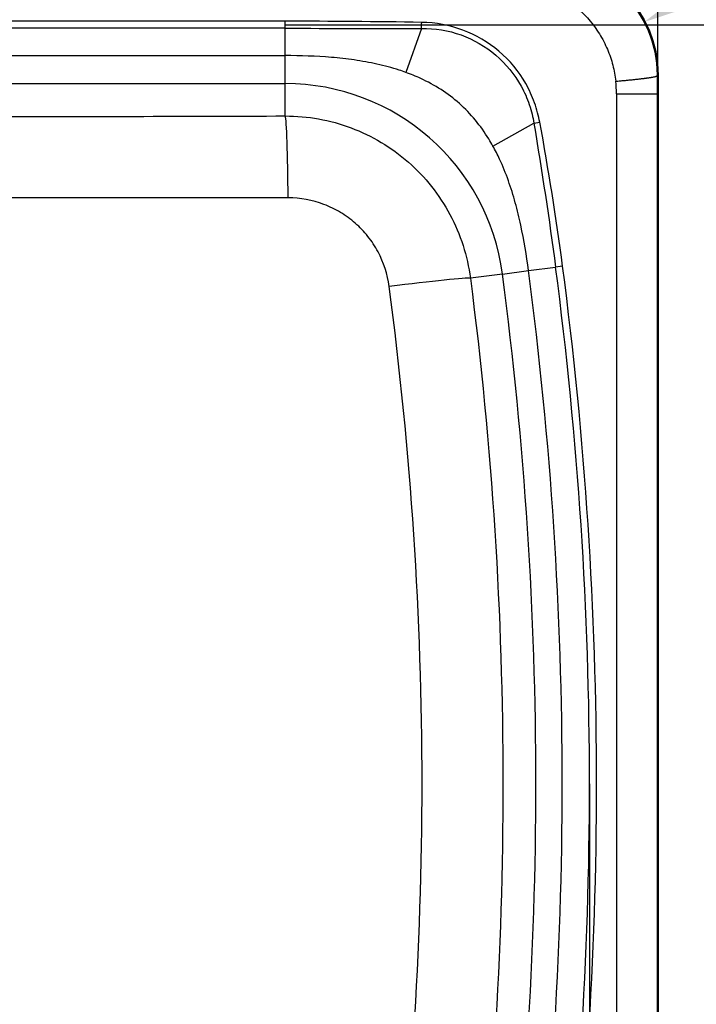
# Model space of a CAD drawing. Units: millimetres. Extents: x 0 to 2100, y 0 to 2970.
# Drawn here: x 1183 to 1388, y 1667 to 1965 of the extents above; entities that cross this region are included whole.
import ezdxf

# ---------------------------------------------------------------- set-up
doc = ezdxf.new("R2010")
doc.units = ezdxf.units.MM
doc.header["$LTSCALE"] = 10
for name, color, linetype, lineweight in [('Dimensions(ISO)', 7, 'Continuous', 25), ('Symbols(ISO)', 7, 'Continuous', 25), ('Visible Edges(ISO)', 7, 'Continuous', 50), ('Visible Tangent Edges(ISO)', 7, 'Continuous', 25)]:
    doc.layers.add(name, color=color, linetype=linetype, lineweight=lineweight)
doc.styles.add('Text_3.5mm', font='arial.ttf', dxfattribs={"width": 0.9})
doc.dimstyles.new('KS-STANDARD', dxfattribs={"dimscale": 10, "dimtxt": 3.5, "dimasz": 2.5, "dimexe": 3.175, "dimexo": 0, "dimgap": 0.8, "dimtad": 1, "dimdec": 1, "dimrnd": 1e-08, "dimtxsty": 'Text_3.5mm', "dimcen": 0.09, "dimdle": 10, "dimclrd": 7, "dimclre": 7, "dimclrt": 7, "dimadec": 0, "dimazin": 2, "dimtfac": 0.714286, "dimtdec": 4, "dimtmove": 0, "dimatfit": 3, "dimfxl": 1, "dimtolj": 1, "dimlwd": 25, "dimlwe": 25, "dimarcsym": 0})
doc.dimstyles.new('KS-STANDARD$7', dxfattribs={"dimscale": 10, "dimtxt": 3.5, "dimasz": 2.5, "dimexe": 3.175, "dimexo": 0, "dimgap": 0.8, "dimtad": 1, "dimdec": 1, "dimrnd": 1e-08, "dimtxsty": 'Text_3.5mm', "dimcen": 0.09, "dimdle": 10, "dimclrd": 7, "dimclre": 7, "dimclrt": 7, "dimadec": 0, "dimazin": 2, "dimtfac": 0.714286, "dimtdec": 4, "dimtmove": 0, "dimatfit": 3, "dimfxl": 1, "dimtolj": 1, "dimlwd": 25, "dimlwe": 25, "dimarcsym": 0})

# ---------------------------------------------------------------- blocks, each defined once
blk = doc.blocks.new('*D6')
at = {"layer": 'Defpoints', "color": 0, "linetype": 'Continuous', "transparency": 16777216}
for p in [(1263.54, 1963.82), (1483.54, 1963.82), (1263.54, 1504.2)]:
    blk.add_point(p, dxfattribs=at)
at = {"layer": 'Dimensions(ISO)', "color": 7, "linetype": 'Continuous', "lineweight": 25, "transparency": 16777216}
for p, q in [((1263.54, 1963.82), (1515.29, 1963.82)), ((1483.54, 1529.2), (1483.54, 1938.82)), ((1263.54, 1504.2), (1515.29, 1504.2))]:
    blk.add_line(p, q, dxfattribs=at)
at = {"layer": 'Dimensions(ISO)', "color": 7, "linetype": 'Continuous', "transparency": 16777216}
for points in [[(1479.37, 1938.82), (1487.71, 1938.82), (1483.54, 1963.82)], [(1479.37, 1529.2), (1487.71, 1529.2), (1483.54, 1504.2)]]:
    blk.add_solid(points, dxfattribs=at)
at = {"layer": 'Dimensions(ISO)', "color": 7, "linetype": 'Continuous', "lineweight": 25, "transparency": 16777216, "insert": (1457.67, 1686.44), "char_height": 35, "attachment_point": 4, "rotation": 90, "style": 'Text_3.5mm'}
blk.add_mtext('\\A1;\\fArial|b0|i0;~460', dxfattribs=at)
blk = doc.blocks.new('*D7')
at = {"layer": 'Defpoints', "color": 0, "linetype": 'Continuous', "transparency": 16777216}
for p in [(995.66, 1733.47), (1355.9, 1733.47), (995.66, 1393.47)]:
    blk.add_point(p, dxfattribs=at)
at = {"layer": 'Dimensions(ISO)', "color": 7, "linetype": 'Continuous', "lineweight": 25, "transparency": 16777216}
for p, q in [((995.66, 1733.47), (995.66, 1361.72)), ((1355.9, 1733.47), (1355.9, 1361.72)), ((1330.9, 1393.47), (1020.66, 1393.47))]:
    blk.add_line(p, q, dxfattribs=at)
at = {"layer": 'Dimensions(ISO)', "color": 7, "linetype": 'Continuous', "transparency": 16777216}
for points in [[(1020.66, 1397.64), (1020.66, 1389.31), (995.66, 1393.47)], [(1330.9, 1397.64), (1330.9, 1389.31), (1355.9, 1393.47)]]:
    blk.add_solid(points, dxfattribs=at)
at = {"layer": 'Dimensions(ISO)', "color": 7, "linetype": 'Continuous', "lineweight": 25, "transparency": 16777216, "insert": (1128.21, 1419.35), "char_height": 35, "attachment_point": 4, "style": 'Text_3.5mm'}
blk.add_mtext('\\A1;\\fArial|b0|i0;~360', dxfattribs=at)
blk = doc.blocks.new('*D9')
at = {"layer": 'Defpoints', "color": 0, "linetype": 'Continuous', "transparency": 16777216}
for p in [(1376.63, 2125.56), (981.63, 1987.2), (1376.63, 1948.56)]:
    blk.add_point(p, dxfattribs=at)
at = {"layer": 'Dimensions(ISO)', "color": 7, "linetype": 'Continuous', "lineweight": 25, "transparency": 16777216}
for p, q in [((981.63, 1987.2), (981.63, 2157.31)), ((1376.63, 1948.56), (1376.63, 2157.31)), ((1006.63, 2125.56), (1351.63, 2125.56))]:
    blk.add_line(p, q, dxfattribs=at)
at = {"layer": 'Dimensions(ISO)', "color": 7, "linetype": 'Continuous', "transparency": 16777216}
for points in [[(1006.63, 2129.72), (1006.63, 2121.39), (981.63, 2125.56)], [(1351.63, 2129.72), (1351.63, 2121.39), (1376.63, 2125.56)]]:
    blk.add_solid(points, dxfattribs=at)
at = {"layer": 'Dimensions(ISO)', "color": 7, "linetype": 'Continuous', "lineweight": 25, "transparency": 16777216, "insert": (1144.22, 2151.44), "char_height": 35, "attachment_point": 4, "style": 'Text_3.5mm'}
blk.add_mtext('\\A1;395', dxfattribs=at)
blk = doc.blocks.new('*D10')
at = {"layer": 'Defpoints', "color": 0, "linetype": 'Continuous', "transparency": 16777216}
for p in [(406.63, 2221.57), (406.63, 1948.56), (1376.63, 1948.56)]:
    blk.add_point(p, dxfattribs=at)
at = {"layer": 'Dimensions(ISO)', "color": 7, "linetype": 'Continuous', "lineweight": 25, "transparency": 16777216}
for p, q in [((406.63, 1948.56), (406.63, 2253.32)), ((1376.63, 1948.56), (1376.63, 2253.32)), ((1351.63, 2221.57), (431.63, 2221.57))]:
    blk.add_line(p, q, dxfattribs=at)
at = {"layer": 'Dimensions(ISO)', "color": 7, "linetype": 'Continuous', "transparency": 16777216}
for points in [[(431.63, 2225.74), (431.63, 2217.41), (406.63, 2221.57)], [(1351.63, 2225.74), (1351.63, 2217.41), (1376.63, 2221.57)]]:
    blk.add_solid(points, dxfattribs=at)
at = {"layer": 'Dimensions(ISO)', "color": 7, "linetype": 'Continuous', "lineweight": 25, "transparency": 16777216, "insert": (856.88, 2247.44), "char_height": 35, "attachment_point": 4, "style": 'Text_3.5mm'}
blk.add_mtext('\\A1;970', dxfattribs=at)
blk = doc.blocks.new('*D11')
at = {"layer": 'Defpoints', "color": 0, "linetype": 'Continuous', "transparency": 16777216}
for p in [(1341.71, 1983.47), (1341.71, 1483.47), (1588.36, 1483.47)]:
    blk.add_point(p, dxfattribs=at)
at = {"layer": 'Dimensions(ISO)', "color": 7, "linetype": 'Continuous', "lineweight": 25, "transparency": 16777216}
for p, q in [((1341.71, 1983.47), (1620.11, 1983.47)), ((1588.36, 1958.47), (1588.36, 1508.47)), ((1341.71, 1483.47), (1620.11, 1483.47))]:
    blk.add_line(p, q, dxfattribs=at)
at = {"layer": 'Dimensions(ISO)', "color": 7, "linetype": 'Continuous', "transparency": 16777216}
for points in [[(1584.19, 1958.47), (1592.53, 1958.47), (1588.36, 1983.47)], [(1584.19, 1508.47), (1592.53, 1508.47), (1588.36, 1483.47)]]:
    blk.add_solid(points, dxfattribs=at)
at = {"layer": 'Dimensions(ISO)', "color": 7, "linetype": 'Continuous', "lineweight": 25, "transparency": 16777216, "insert": (1562.49, 1698.73), "char_height": 35, "attachment_point": 4, "rotation": 90, "style": 'Text_3.5mm'}
blk.add_mtext('\\A1;500', dxfattribs=at)
blk = doc.blocks.new('*D15')
at = {"layer": 'Defpoints', "color": 0, "linetype": 'Continuous', "transparency": 16777216}
for p in [(1372.46, 1964.64), (1341.58, 1948.43)]:
    blk.add_point(p, dxfattribs=at)
at = {"layer": 'Dimensions(ISO)', "color": 7, "linetype": 'Continuous', "lineweight": 25, "transparency": 16777216}
blk.add_line((1522.63, 2043.46), (1394.6, 1976.25), dxfattribs=at)
at = {"layer": 'Dimensions(ISO)', "color": 7, "linetype": 'Continuous', "transparency": 16777216}
blk.add_solid([(1392.66, 1979.94), (1396.53, 1972.56), (1372.46, 1964.64)], dxfattribs=at)
at = {"layer": 'Dimensions(ISO)', "color": 7, "linetype": 'Continuous', "lineweight": 25, "transparency": 16777216, "insert": (1436.67, 2027.57), "char_height": 35, "attachment_point": 4, "rotation": 27.6935, "style": 'Text_3.5mm'}
blk.add_mtext('\\A1;R35', dxfattribs=at)

msp = doc.modelspace()

# ---------------------------------------------------------------- linework, layer by layer
at = {"layer": 'Visible Edges(ISO)'}
msp.add_line((1376.626, 1518.387), (1376.626, 1948.557), dxfattribs=at)
msp.add_ellipse((1341.541, 1948.387), major_axis=(24.869, 24.869), ratio=0.9951458, start_param=5.5002201, end_param=7.0661505, dxfattribs=at)
at = {"layer": 'Visible Tangent Edges(ISO)'}
for p, q in [((1263.539, 1964.886), (1080.234, 1964.886)), ((1263.539, 1962.744), (1263.539, 1964.886)), ((1263.539, 1962.744), (1080.234, 1962.744)), ((1263.539, 1954.459), (1263.539, 1962.744)), ((1304.925, 1962.736), (1300.11, 1949.385)), ((1080.234, 1954.459), (1263.539, 1954.459)), ((1263.539, 1945.972), (1263.539, 1954.459)), ((1376.454, 1948.388), (1376.454, 1942.903)), ((1376.457, 1948.388), (1376.626, 1948.557)), ((1080.234, 1945.972), (1263.539, 1945.972)), ((1263.539, 1936.147), (1263.539, 1945.972)), ((1364.067, 1942.903), (1364.067, 1524.041)), ((1376.454, 1942.903), (1376.454, 1524.041)), ((1326.567, 1927.026), (1339.015, 1933.951)), ((1339.015, 1933.951), (1340.798, 1934.282)), ((1329.468, 1888.168), (1337.387, 1889.212)), ((1337.387, 1889.212), (1345.6, 1890.296)), ((1347.725, 1890.576), (1345.6, 1890.296)), ((1329.468, 1888.168), (1319.739, 1886.885))]:
    msp.add_line(p, q, dxfattribs=at)
for centre, radius, start, end in [((1263.539, 1879.472), 66.5, 7.51385, 90), ((156.626, 1733.472), 1190.987, 352.486154, 7.513846), ((156.626, 1733.472), 1199.272, 352.486154, 7.513846), ((156.626, 1733.472), 1201.414, 352.486154, 7.513846), ((156.626, 1733.472), 1183, 352.486154, 7.513846)]:
    msp.add_arc(centre, radius, start, end, dxfattribs=at)
for centre, major_axis, ratio, start_param, end_param in [((1304.954, 1964.554), (0.039, 2.5), 0.0000441, 3.8983721, 4.7123528), ((1341.784, 1943.599), (1.586, -27.642), 0.8041, 1.4995215, 1.6359513), ((1263.539, 1910.246), (-0.076, 26), 0.0335964, 4.7525514, 6.1958694), ((-2674.43, -232.68), (-3920.231, -2417.322), 0.3864482, 2.9700617, 2.9933036), ((1294.06, 1883.498), (25.785, 3.336), 0.0284122, 0.0873018, 1.5268122)]:
    msp.add_ellipse(centre, major_axis=major_axis, ratio=ratio, start_param=start_param, end_param=end_param, dxfattribs=at)
for points, knots in [([(1341.542, 1983.303), (1343.828, 1983.303), (1348.398, 1982.851), (1354.994, 1980.862), (1361.071, 1977.614), (1366.401, 1973.249), (1370.767, 1967.918), (1374.015, 1961.841), (1376.003, 1955.245), (1376.455, 1950.674), (1376.454, 1948.388)], [0.00000306, 0.00000306, 0.00000306, 0.00000306, 0.125, 0.25, 0.375, 0.5, 0.625, 0.75, 0.875, 1, 1, 1, 1]), ([(1340.798, 1934.282), (1340.615, 1935.237), (1340.407, 1936.184), (1340.159, 1937.115), (1339.885, 1938.144), (1339.568, 1939.158), (1339.209, 1940.157), (1338.491, 1942.154), (1337.604, 1944.09), (1336.539, 1945.961), (1334.409, 1949.702), (1331.693, 1952.984), (1328.42, 1955.769), (1325.147, 1958.554), (1321.469, 1960.709), (1317.445, 1962.209), (1313.422, 1963.71), (1309.257, 1964.485), (1304.954, 1964.554)], [0, 0, 0, 0, 0.0568725, 0.0568725, 0.0568725, 0.1197476, 0.1197476, 0.1197476, 0.245498, 0.245498, 0.245498, 0.4969987, 0.4969987, 0.4969987, 0.7484993, 0.7484993, 0.7484993, 1, 1, 1, 1]), ([(1304.925, 1962.736), (1309.025, 1962.78), (1313.024, 1962.114), (1316.892, 1960.724), (1320.759, 1959.335), (1324.301, 1957.285), (1327.439, 1954.615), (1330.576, 1951.945), (1333.164, 1948.78), (1335.159, 1945.175), (1336.156, 1943.373), (1336.976, 1941.508), (1337.626, 1939.587), (1337.95, 1938.627), (1338.233, 1937.653), (1338.472, 1936.665), (1338.688, 1935.772), (1338.854, 1934.896), (1339.015, 1933.951)], [0.00000028, 0.00000028, 0.00000028, 0.00000028, 0.25151224, 0.25151224, 0.25151224, 0.50302447, 0.50302447, 0.50302447, 0.75453671, 0.75453671, 0.75453671, 0.88029283, 0.88029283, 0.88029283, 0.94317089, 0.94317089, 0.94317089, 1, 1, 1, 1]), ([(1300.11, 1949.385), (1299.462, 1949.619), (1296.6, 1950.597), (1291.415, 1951.979), (1284.512, 1953.208), (1275.221, 1954.233), (1268.211, 1954.459), (1263.539, 1954.459)], [0.66907746, 0.66907746, 0.66907746, 0.66907746, 0.6875, 0.75, 0.8125, 0.875, 1, 1, 1, 1]), ([(1326.567, 1927.026), (1326.165, 1927.75), (1324.568, 1930.482), (1321.385, 1934.984), (1316.522, 1940.058), (1310.918, 1944.3), (1305.352, 1947.325), (1301.66, 1948.827), (1300.11, 1949.385)], [0.35283612, 0.35283612, 0.35283612, 0.35283612, 0.375, 0.4375, 0.5, 0.5625, 0.625, 0.66907746, 0.66907746, 0.66907746, 0.66907746]), ([(1363.86, 1946.672), (1364.311, 1946.714), (1365.195, 1946.798), (1366.47, 1946.919), (1367.688, 1947.038), (1368.652, 1947.135), (1369.391, 1947.212), (1369.928, 1947.269), (1370.448, 1947.326), (1370.95, 1947.382), (1371.434, 1947.438), (1371.821, 1947.484), (1372.122, 1947.521), (1372.342, 1947.549), (1372.521, 1947.571), (1372.662, 1947.589), (1372.767, 1947.603), (1372.87, 1947.616), (1373.006, 1947.634), (1373.173, 1947.657), (1373.368, 1947.684), (1373.62, 1947.719), (1373.923, 1947.763), (1374.264, 1947.815), (1374.583, 1947.866), (1374.878, 1947.917), (1375.151, 1947.967), (1375.482, 1948.033), (1375.834, 1948.113), (1376.155, 1948.207), (1376.369, 1948.298), (1376.439, 1948.358), (1376.454, 1948.388)], [0, 0, 0, 0, 0.0625, 0.125, 0.1875, 0.25, 0.28125, 0.3125, 0.34375, 0.375, 0.40625, 0.4375, 0.453125, 0.46875, 0.484375, 0.4921875, 0.5, 0.5078125, 0.515625, 0.53125, 0.546875, 0.5625, 0.59375, 0.625, 0.65625, 0.6875, 0.71875, 0.75, 0.8125, 0.875, 0.9375, 1, 1, 1, 1]), ([(1364.067, 1942.903), (1364.529, 1942.903), (1365.432, 1942.903), (1366.722, 1942.903), (1367.944, 1942.903), (1368.905, 1942.903), (1369.637, 1942.903), (1370.168, 1942.903), (1370.679, 1942.903), (1371.172, 1942.903), (1371.645, 1942.903), (1372.022, 1942.903), (1372.314, 1942.903), (1372.528, 1942.903), (1372.702, 1942.903), (1372.838, 1942.903), (1372.939, 1942.903), (1373.039, 1942.903), (1373.17, 1942.903), (1373.331, 1942.903), (1373.519, 1942.903), (1373.762, 1942.903), (1374.052, 1942.903), (1374.379, 1942.903), (1374.683, 1942.903), (1374.964, 1942.903), (1375.223, 1942.903), (1375.536, 1942.903), (1375.869, 1942.903), (1376.171, 1942.903), (1376.373, 1942.903), (1376.439, 1942.903), (1376.454, 1942.903)], [0, 0, 0, 0, 0.0625, 0.125, 0.1875, 0.25, 0.28125, 0.3125, 0.34375, 0.375, 0.40625, 0.4375, 0.453125, 0.46875, 0.484375, 0.4921875, 0.5, 0.5078125, 0.515625, 0.53125, 0.546875, 0.5625, 0.59375, 0.625, 0.65625, 0.6875, 0.71875, 0.75, 0.8125, 0.875, 0.9375, 1, 1, 1, 1]), ([(1080.234, 1935.919), (1110.796, 1935.891), (1141.351, 1935.899), (1202.452, 1935.983), (1232.997, 1936.057), (1263.539, 1936.147)], [0, 0, 0, 0, 0.09166215, 0.09166215, 0.1833243, 0.1833243, 0.1833243, 0.1833243]), ([(1263.539, 1936.147), (1270.367, 1936.158), (1277.11, 1934.941), (1286.712, 1931.337), (1289.763, 1929.864), (1295.574, 1926.39), (1298.359, 1924.365), (1303.485, 1919.873), (1305.819, 1917.421), (1310.037, 1912.115), (1311.934, 1909.227), (1316.74, 1900.234), (1318.844, 1893.737), (1319.739, 1886.885)], [0, 0, 0, 0, 0.011028346, 0.011028346, 0.01654252, 0.01654252, 0.022056693, 0.022056693, 0.027570866, 0.027570866, 0.033085039, 0.033085039, 0.044113386, 0.044113386, 0.044113386, 0.044113386]), ([(1337.387, 1889.212), (1336.776, 1893.844), (1335.642, 1900.765), (1333.441, 1909.849), (1331.356, 1916.543), (1329.039, 1922.279), (1327.3, 1925.709), (1326.567, 1927.026)], [0, 0, 0, 0, 0.125, 0.1875, 0.25, 0.3125, 0.35283612, 0.35283612, 0.35283612, 0.35283612]), ([(1264.409, 1911.292), (1233.762, 1911.291), (1203.063, 1911.317), (1141.553, 1911.361), (1110.743, 1911.368), (1079.959, 1911.351)], [-0.1833243, -0.1833243, -0.1833243, -0.1833243, -0.09166215, -0.09166215, 0, 0, 0, 0]), ([(1295.099, 1884.376), (1294.606, 1888.113), (1293.453, 1891.657), (1290.824, 1896.567), (1289.786, 1898.144), (1287.481, 1901.042), (1286.206, 1902.381), (1283.405, 1904.836), (1281.884, 1905.943), (1278.712, 1907.844), (1277.046, 1908.65), (1271.807, 1910.624), (1268.129, 1911.292), (1264.409, 1911.292)], [-0.044113386, -0.044113386, -0.044113386, -0.044113386, -0.033085039, -0.033085039, -0.027570866, -0.027570866, -0.022056693, -0.022056693, -0.01654252, -0.01654252, -0.011028346, -0.011028346, 0, 0, 0, 0]), ([(1319.739, 1886.885), (1326.337, 1835.902), (1329.598, 1784.82), (1329.612, 1682.458), (1326.34, 1631.062), (1319.739, 1580.059)], [0, 0, 0, 0, 0.15008919, 0.15008919, 0.30017838, 0.30017838, 0.30017838, 0.30017838]), ([(1295.099, 1582.568), (1301.71, 1632.619), (1305.072, 1683.221), (1305.058, 1784.051), (1301.707, 1834.344), (1295.099, 1884.376)], [-0.30017838, -0.30017838, -0.30017838, -0.30017838, -0.15008919, -0.15008919, 0, 0, 0, 0])]:
    msp.add_open_spline(points, degree=3, knots=knots, dxfattribs=at)
for points in [[(1337.946, 1976.303), (1339.571, 1975.9), (1342.831, 1974.837), (1347.564, 1972.451), (1351.953, 1969.301), (1355.818, 1965.476), (1359.016, 1961.117), (1361.454, 1956.4), (1363.099, 1951.516), (1363.684, 1948.268), (1363.86, 1946.672)], [(1304.954, 1964.554), (1291.15, 1964.771), (1277.345, 1964.886), (1263.539, 1964.886)], [(1263.539, 1962.744), (1277.338, 1962.744), (1291.122, 1962.703), (1304.925, 1962.736)], [(1339.015, 1933.951), (1341.439, 1919.425), (1343.675, 1904.89), (1345.6, 1890.296)]]:
    msp.add_open_spline(points, degree=3, dxfattribs=at)

# ---------------------------------------------------------------- dimensions: what is measured, and where the dimension line sits
at = {"layer": 'Dimensions(ISO)', "color": 7, "linetype": 'Continuous', "lineweight": 25}
dim = msp.add_linear_dim(base=(406.626, 2221.575), p1=(1376.626, 1948.557), p2=(406.626, 1948.557), dimstyle='KS-STANDARD', override={"dimgap": 0.8, "dimdec": 1, "dimtol": 0, "dimlim": 0, "dimtp": 0, "dimtm": 0, "dimtdec": 4, "dimtofl": 0, "dimatfit": 1}, dxfattribs=at)
dim.commit()
dim.dimension.update_dxf_attribs({"geometry": '*D10', "text_midpoint": (891.626, 2221.575), "dimtype": 160})
for base, p1, p2, angle, picture, middle in [((1376.626, 2125.555), (981.626, 1987.202), (1376.626, 1948.557), 180, '*D9', (1179.126, 2125.555)), ((1588.36, 1483.472), (1341.712, 1983.472), (1341.712, 1483.472), 90, '*D11', (1588.36, 1733.472))]:
    dim = msp.add_linear_dim(base=base, p1=p1, p2=p2, angle=angle, dimstyle='KS-STANDARD', override={"dimgap": 0.8, "dimdec": 1, "dimtol": 0, "dimlim": 0, "dimtp": 0, "dimtm": 0, "dimtdec": 4, "dimtofl": 0, "dimatfit": 1}, dxfattribs=at)
    dim.commit()
    dim.dimension.update_dxf_attribs({"geometry": picture, "text_midpoint": middle, "dimtype": 160})
dim = msp.add_radius_dim(center=(1341.579, 1948.427), mpoint=(1372.459, 1964.635), dimstyle='KS-STANDARD', override={"dimgap": 0.8, "dimdec": 0, "dimlfac": 1, "dimcen": 0, "dimtol": 0, "dimlim": 0, "dimtp": 0, "dimtm": 0, "dimtdec": 0, "dimtofl": 0}, dxfattribs=at)
dim.commit()
dim.dimension.update_dxf_attribs({"geometry": '*D15', "text_midpoint": (1482.123, 2022.194), "dimtype": 164})
for base, p1, p2, angle, picture, middle in [((1483.539, 1963.815), (1263.539, 1504.201), (1263.539, 1963.815), 90, '*D6', (1483.539, 1734.008)), ((995.659, 1393.472), (1355.898, 1733.472), (995.659, 1733.472), 180, '*D7', (1175.779, 1393.472))]:
    dim = msp.add_linear_dim(base=base, p1=p1, p2=p2, angle=angle, text='\\fArial|b0|i0;~<>', dimstyle='KS-STANDARD', override={"dimgap": 0.8, "dimdec": 0, "dimtol": 0, "dimlim": 0, "dimtp": 0, "dimtm": 0, "dimtdec": 0, "dimtofl": 0, "dimatfit": 1}, dxfattribs=at)
    dim.commit()
    dim.dimension.update_dxf_attribs({"geometry": picture, "text_midpoint": middle, "dimtype": 160})

# ---------------------------------------------------------------- leaders
at = {"layer": 'Symbols(ISO)', "color": 7, "linetype": 'Continuous', "lineweight": 25, "annotation_type": 0, "has_hookline": 1, "hookline_direction": 0, "text_width": 249.894}
msp.add_leader([(990.824, 1959.59), (1039.479, 2050.158), (1064.479, 2050.158)], dimstyle='KS-STANDARD$7', override={"dimgap": 0, "dimtad": 1}, dxfattribs=at)

doc.saveas('drawing.dxf')
